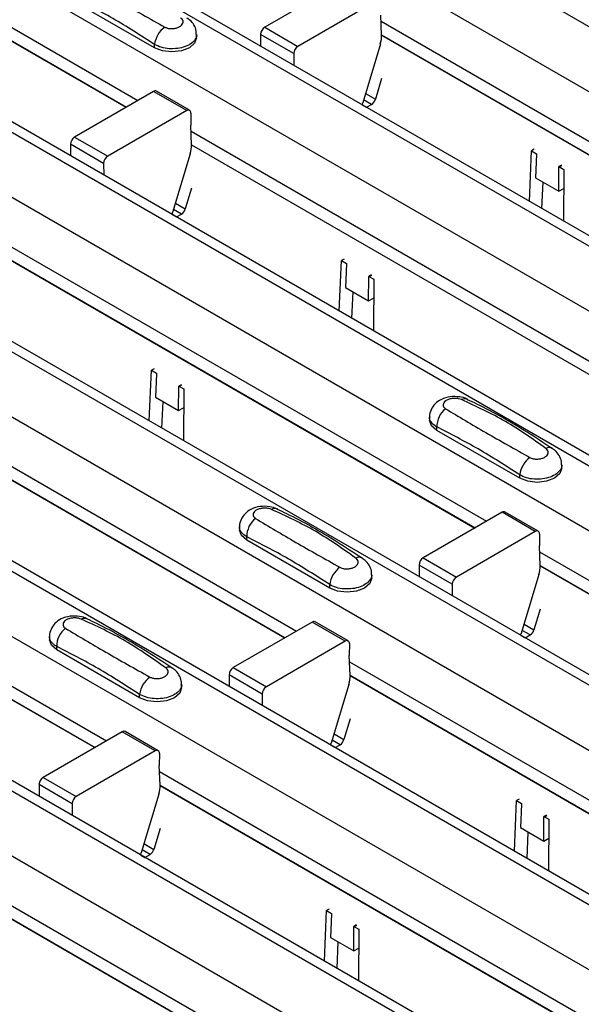
# Model space of a CAD drawing. Units: millimetres. Extents: x 21 to 1910, y 67 to 1029.
# Drawn here: x 1386 to 1410, y 687 to 729 of the extents above; entities that cross this region are included whole.
import ezdxf

# ---------------------------------------------------------------- set-up
doc = ezdxf.new("R2010")
doc.units = ezdxf.units.MM
doc.layers.add('ARTICLE NUMBER', color=7, linetype='Continuous')

# ---------------------------------------------------------------- blocks, each defined once
blk = doc.blocks.new('1370168_001_ISO_view')
for p, q in [((-191.59, 238.127), (331.669, -63.944)), ((-193.994, 236.739), (329.265, -65.332)), ((324.211, -68.56), (-199.048, 233.511)), ((-199.698, 233.446), (323.561, -68.625)), ((-202.102, 232.058), (321.157, -70.013)), ((-207.806, 228.766), (315.453, -73.305)), ((316.103, -73.241), (-207.156, 228.83)), ((-210.21, 227.378), (313.049, -74.693)), ((-215.914, 224.085), (307.345, -77.986)), ((307.995, -77.922), (-215.264, 224.149)), ((-218.318, 222.697), (304.941, -79.374)), ((-224.022, 219.404), (299.237, -82.667)), ((299.887, -82.602), (-223.372, 219.469)), ((-226.426, 218.016), (296.833, -84.055)), ((-232.13, 214.724), (291.129, -87.347)), ((291.779, -87.283), (-231.48, 214.788)), ((-234.534, 213.336), (288.725, -88.735)), ((40.33, 89.982), (61.047, 78.022)), ((40.354, 89.403), (60.558, 77.74)), ((40.355, 89.39), (60.547, 77.733)), ((69.821, 83.087), (66.454, 81.144)), ((61.755, 80.268), (58.219, 82.309)), ((71.235, 82.271), (67.868, 80.327)), ((71.443, 80.817), (71.408, 81.656)), ((66.454, 81.144), (67.868, 80.327)), ((71.419, 81.396), (92.136, 69.436)), ((63.547, 80.696), (63.547, 80.831)), ((66.277, 80.835), (66.281, 80.339)), ((67.691, 80.019), (66.277, 80.835)), ((71.443, 80.817), (91.647, 69.154)), ((71.444, 80.804), (91.636, 69.148)), ((61.755, 80.268), (61.755, 80.411)), ((71.389, 80.431), (70.636, 77.921)), ((67.691, 80.019), (67.696, 79.523)), ((71.442, 78.962), (71.176, 78.075)), ((61.713, 78.407), (58.346, 76.463)), ((63.127, 77.59), (61.713, 78.407)), ((63.252, 77.603), (61.838, 78.419)), ((70.755, 78.319), (71.176, 78.075)), ((70.622, 77.834), (70.799, 77.732)), ((71.013, 77.856), (70.675, 78.052)), ((70.799, 77.732), (71.013, 77.856)), ((63.127, 77.59), (59.76, 75.647)), ((63.304, 77.486), (63.3, 76.975)), ((63.335, 76.136), (63.3, 76.975)), ((58.346, 76.463), (59.76, 75.647)), ((63.311, 76.716), (84.028, 64.756)), ((58.169, 76.155), (58.173, 75.658)), ((59.583, 75.338), (58.169, 76.155)), ((63.335, 76.136), (83.539, 64.473)), ((63.336, 76.124), (83.528, 64.467)), ((63.281, 75.751), (62.528, 73.241)), ((77.746, 73.72), (77.839, 75.879)), ((77.95, 75.939), (77.839, 75.879)), ((77.839, 75.879), (78.051, 75.752)), ((78.051, 75.732), (78.008, 74.729)), ((78.051, 75.752), (78.051, 75.742)), ((78.051, 75.742), (78.051, 75.732)), ((59.583, 75.338), (59.588, 74.842)), ((78.997, 74.157), (79.006, 75.181)), ((79.121, 75.263), (79.006, 75.201)), ((79.006, 75.191), (79.129, 75.258)), ((79.006, 75.181), (79.136, 75.252)), ((79.006, 75.201), (79.218, 75.084)), ((79.006, 75.191), (79.006, 75.201)), ((79.006, 75.181), (79.006, 75.191)), ((79.218, 75.084), (79.2, 72.882)), ((78.008, 74.729), (78.997, 74.157)), ((78.285, 73.409), (78.334, 74.54)), ((63.334, 74.281), (63.068, 73.395)), ((78.997, 74.157), (79.211, 74.274)), ((62.647, 73.638), (63.068, 73.395)), ((62.514, 73.154), (62.691, 73.052)), ((62.905, 73.175), (62.567, 73.371)), ((62.691, 73.052), (62.905, 73.175)), ((55.203, 72.035), (75.92, 60.075)), ((55.227, 71.456), (75.431, 59.792)), ((55.228, 71.443), (75.42, 59.786)), ((69.638, 69.04), (69.731, 71.199)), ((69.842, 71.259), (69.731, 71.199)), ((69.731, 71.199), (69.943, 71.071)), ((69.943, 71.052), (69.9, 70.048)), ((69.943, 71.071), (69.943, 71.062)), ((69.943, 71.062), (69.943, 71.052)), ((70.897, 70.5), (71.028, 70.571)), ((71.013, 70.583), (70.898, 70.52)), ((70.898, 70.51), (71.021, 70.577)), ((70.889, 69.477), (70.897, 70.5)), ((70.897, 70.5), (70.898, 70.51)), ((70.898, 70.52), (71.11, 70.403)), ((70.898, 70.51), (70.898, 70.52)), ((71.11, 70.403), (71.092, 68.201)), ((69.9, 70.048), (70.889, 69.477)), ((70.177, 68.729), (70.226, 69.86)), ((70.889, 69.477), (71.103, 69.593)), ((47.095, 67.354), (67.812, 55.394)), ((47.119, 66.775), (67.323, 55.112)), ((47.12, 66.762), (67.312, 55.106)), ((61.53, 64.359), (61.623, 66.518)), ((61.734, 66.578), (61.623, 66.518)), ((61.623, 66.518), (61.835, 66.391)), ((61.835, 66.371), (61.792, 65.367)), ((61.835, 66.391), (61.835, 66.381)), ((61.835, 66.381), (61.835, 66.371)), ((62.781, 64.796), (62.789, 65.82)), ((62.789, 65.82), (62.92, 65.891)), ((62.789, 65.82), (62.79, 65.83)), ((62.905, 65.902), (62.79, 65.84)), ((62.79, 65.83), (62.913, 65.896)), ((62.79, 65.84), (63.002, 65.722)), ((62.79, 65.83), (62.79, 65.84)), ((63.002, 65.722), (62.984, 63.52)), ((61.792, 65.367), (62.781, 64.796)), ((62.069, 64.048), (62.118, 65.179)), ((62.781, 64.796), (62.995, 64.913)), ((73.492, 64.516), (73.492, 64.382)), ((73.799, 63.953), (73.799, 64.097)), ((77.335, 61.912), (73.799, 63.953)), ((38.987, 62.674), (59.704, 50.714)), ((79.127, 62.341), (79.127, 62.475)), ((39.011, 62.094), (59.215, 50.431)), ((39.012, 62.082), (59.204, 50.425)), ((77.335, 61.912), (77.335, 62.056)), ((78.125, 59.655), (76.711, 60.472)), ((76.586, 60.459), (73.219, 58.516)), ((78, 59.643), (76.586, 60.459)), ((65.384, 59.836), (65.384, 59.701)), ((78, 59.643), (74.633, 57.699)), ((65.691, 59.272), (65.691, 59.416)), ((69.227, 57.231), (65.691, 59.272)), ((78.177, 59.539), (78.173, 59.028)), ((78.208, 58.189), (78.173, 59.028)), ((73.219, 58.516), (74.633, 57.699)), ((78.184, 58.769), (98.901, 46.808)), ((73.042, 58.207), (73.046, 57.711)), ((74.456, 57.391), (73.042, 58.207)), ((78.208, 58.189), (98.412, 46.526)), ((78.209, 58.176), (98.401, 46.52)), ((71.019, 57.66), (71.019, 57.795)), ((78.154, 57.803), (77.401, 55.293)), ((69.227, 57.231), (69.227, 57.375)), ((74.456, 57.391), (74.46, 56.895)), ((78.207, 56.334), (77.941, 55.448)), ((68.478, 55.779), (65.111, 53.835)), ((69.892, 54.962), (68.478, 55.779)), ((70.017, 54.975), (68.603, 55.791)), ((77.778, 55.228), (77.44, 55.424)), ((77.52, 55.691), (77.941, 55.448)), ((57.276, 55.155), (57.276, 55.02)), ((77.387, 55.206), (77.564, 55.104)), ((77.564, 55.104), (77.778, 55.228)), ((57.583, 54.592), (57.583, 54.735)), ((61.119, 52.551), (57.583, 54.592)), ((69.892, 54.962), (66.525, 53.019)), ((70.069, 54.858), (70.065, 54.347)), ((70.1, 53.508), (70.065, 54.347)), ((65.111, 53.835), (66.525, 53.019)), ((70.076, 54.088), (90.793, 42.128)), ((64.934, 53.527), (64.938, 53.03)), ((66.348, 52.71), (64.934, 53.527)), ((70.1, 53.508), (90.304, 41.845)), ((70.101, 53.496), (90.293, 41.839)), ((62.911, 52.979), (62.911, 53.114)), ((70.046, 53.123), (69.292, 50.613)), ((61.119, 52.551), (61.119, 52.694)), ((66.348, 52.71), (66.352, 52.214)), ((70.099, 51.653), (69.833, 50.767)), ((60.37, 51.098), (57.003, 49.154)), ((61.784, 50.282), (60.37, 51.098)), ((61.909, 50.294), (60.495, 51.11)), ((69.412, 51.01), (69.833, 50.767)), ((69.279, 50.526), (69.455, 50.424)), ((69.67, 50.548), (69.332, 50.743)), ((69.455, 50.424), (69.67, 50.548)), ((61.784, 50.282), (58.417, 48.338)), ((61.961, 50.178), (61.957, 49.667)), ((61.992, 48.828), (61.957, 49.667)), ((57.003, 49.154), (58.417, 48.338)), ((61.968, 49.407), (82.685, 37.447)), ((56.826, 48.846), (56.83, 48.35)), ((58.24, 48.03), (56.826, 48.846)), ((61.992, 48.828), (82.195, 37.164)), ((61.993, 48.815), (82.185, 37.158)), ((61.938, 48.442), (61.184, 45.932)), ((58.24, 48.03), (58.244, 47.533)), ((77.11, 46.004), (77.203, 48.163)), ((77.314, 48.223), (77.203, 48.163)), ((77.203, 48.163), (77.415, 48.035)), ((77.415, 48.015), (77.372, 47.012)), ((77.415, 48.035), (77.415, 48.025)), ((77.415, 48.025), (77.415, 48.015)), ((78.361, 46.441), (78.369, 47.464)), ((78.369, 47.464), (78.5, 47.535)), ((78.369, 47.464), (78.37, 47.474)), ((78.485, 47.546), (78.37, 47.484)), ((78.37, 47.474), (78.493, 47.541)), ((78.37, 47.484), (78.582, 47.367)), ((78.37, 47.474), (78.37, 47.484)), ((78.582, 47.367), (78.564, 45.165)), ((61.991, 46.972), (61.725, 46.086)), ((77.372, 47.012), (78.361, 46.441)), ((77.649, 45.693), (77.698, 46.823)), ((61.304, 46.329), (61.725, 46.086)), ((78.361, 46.441), (78.575, 46.557)), ((61.171, 45.845), (61.347, 45.743)), ((61.562, 45.867), (61.224, 46.062)), ((61.347, 45.743), (61.562, 45.867)), ((53.86, 44.726), (74.577, 32.766)), ((53.884, 44.147), (74.087, 32.484)), ((53.885, 44.134), (74.077, 32.478)), ((69.002, 41.323), (69.095, 43.482)), ((69.206, 43.542), (69.095, 43.482)), ((69.095, 43.482), (69.307, 43.355)), ((69.307, 43.335), (69.264, 42.331)), ((69.307, 43.355), (69.307, 43.345)), ((69.307, 43.345), (69.307, 43.335)), ((70.261, 42.784), (70.392, 42.855)), ((70.377, 42.866), (70.262, 42.803)), ((70.262, 42.793), (70.385, 42.86)), ((70.253, 41.76), (70.261, 42.784)), ((70.261, 42.784), (70.262, 42.793)), ((70.262, 42.803), (70.474, 42.686)), ((70.262, 42.793), (70.262, 42.803)), ((70.474, 42.686), (70.456, 40.484)), ((69.264, 42.331), (70.253, 41.76)), ((69.541, 41.012), (69.59, 42.143)), ((70.253, 41.76), (70.467, 41.876))]:
    blk.add_line(p, q)
at = {"flags": 128}
for points in [[(63.547, 80.696), (63.467, 80.464), (63.24, 80.268), (62.899, 80.136), (62.497, 80.09), (62.095, 80.136), (61.755, 80.268)], [(70.622, 77.833), (70.624, 77.866), (70.636, 77.921)], [(62.514, 73.153), (62.516, 73.186), (62.528, 73.241)], [(73.799, 63.953), (73.572, 64.15), (73.492, 64.382)], [(79.127, 62.341), (79.047, 62.109), (78.82, 61.912), (78.479, 61.781), (78.077, 61.735), (77.675, 61.781), (77.335, 61.912)], [(65.691, 59.272), (65.464, 59.469), (65.384, 59.701)], [(71.019, 57.66), (70.939, 57.428), (70.712, 57.231), (70.371, 57.1), (69.969, 57.054), (69.567, 57.1), (69.227, 57.231)], [(57.583, 54.592), (57.355, 54.788), (57.276, 55.02)], [(77.387, 55.206), (77.389, 55.238), (77.401, 55.293)], [(62.911, 52.979), (62.831, 52.747), (62.604, 52.551), (62.263, 52.419), (61.861, 52.373), (61.459, 52.419), (61.119, 52.551)], [(69.279, 50.525), (69.281, 50.558), (69.292, 50.613)], [(61.171, 45.845), (61.173, 45.877), (61.184, 45.932)]]:
    blk.add_lwpolyline(points, dxfattribs=at)
for centre, radius, start, end in [((62.826, 80.278), 1.079, 125.9625, 172.8999), ((66.661, 80.82), 0.384, 122.5782, 177.7368), ((70.258, 80.787), 1.185, 342.5436, 1.4643), ((68.075, 80.004), 0.384, 122.5782, 177.7368), ((61.786, 78.305), 0.126, 65.6594, 125.651), ((70.802, 78.183), 0.39, 302.8432, 343.9062), ((63.196, 77.505), 0.109, 349.9747, 129.0695), ((58.553, 76.14), 0.384, 122.5782, 177.7368), ((62.15, 76.106), 1.185, 342.5436, 1.4643), ((59.967, 75.323), 0.384, 122.5782, 177.7368), ((62.694, 73.503), 0.39, 302.8432, 343.9062), ((74.986, 64.99), 0.308, 64.778, 116.871), ((74.757, 64.117), 0.958, 127.7064, 181.2008), ((78.587, 62.944), 0.279, 62.0186, 119.7831), ((78.406, 61.922), 1.079, 125.9625, 172.8999), ((66.878, 60.309), 0.308, 64.778, 116.871), ((76.659, 60.357), 0.126, 65.6594, 125.651), ((66.649, 59.436), 0.958, 127.7064, 181.2008), ((78.069, 59.558), 0.109, 349.9747, 129.0695), ((70.479, 58.263), 0.279, 62.0186, 119.7831), ((73.425, 58.192), 0.384, 122.5782, 177.7368), ((70.298, 57.242), 1.079, 125.9625, 172.8999), ((77.023, 58.159), 1.185, 342.5436, 1.4643), ((74.84, 57.376), 0.384, 122.5782, 177.7368), ((58.77, 55.629), 0.308, 64.778, 116.871), ((58.541, 54.756), 0.958, 127.7064, 181.2008), ((68.551, 55.677), 0.126, 65.6594, 125.651), ((77.567, 55.556), 0.39, 302.8432, 343.9062), ((69.961, 54.877), 0.109, 349.9747, 129.0695), ((62.37, 53.582), 0.279, 62.0186, 119.7831), ((65.317, 53.512), 0.384, 122.5782, 177.7368), ((62.19, 52.561), 1.079, 125.9625, 172.8999), ((68.915, 53.478), 1.185, 342.5436, 1.4643), ((66.732, 52.695), 0.384, 122.5782, 177.7368), ((60.443, 50.996), 0.126, 65.6594, 125.651), ((69.459, 50.875), 0.39, 302.8432, 343.9062), ((61.853, 50.197), 0.109, 349.9747, 129.0695), ((57.209, 48.831), 0.384, 122.5782, 177.7368), ((60.807, 48.797), 1.185, 342.5436, 1.4643), ((58.624, 48.015), 0.384, 122.5782, 177.7368), ((61.351, 46.194), 0.39, 302.8432, 343.9062)]:
    blk.add_arc(centre, radius, start, end)
for points, knots in [([(58.591, 83.23), (59.152, 82.895), (60.278, 82.223), (61.553, 81.509), (62.192, 81.152)], [0, 0, 0, 0, 0.4985959, 1, 1, 1, 1]), ([(61.755, 80.411), (61.164, 80.792), (59.985, 81.552), (58.807, 82.153), (58.219, 82.452)], [0, 0, 0, 0, 0.5014, 1, 1, 1, 1]), ([(62.192, 81.152), (62.23, 81.134), (62.308, 81.098), (62.454, 81.08), (62.606, 81.089), (62.75, 81.127), (62.868, 81.189), (62.947, 81.267), (62.98, 81.354), (62.964, 81.441), (62.917, 81.504), (62.877, 81.534), (62.868, 81.542)], [0, 0, 0, 0, 0.09994, 0.20441, 0.313064, 0.424827, 0.537872, 0.650306, 0.760314, 0.866405, 0.967888, 1, 1, 1, 1]), ([(63.533, 80.835), (63.536, 80.885), (63.543, 81.028), (63.443, 81.245), (63.3, 81.434), (63.178, 81.51), (63.132, 81.538)], [0, 0, 0, 0, 0.173401, 0.498475, 0.810161, 1, 1, 1, 1]), ([(63.547, 80.834), (63.547, 80.834), (63.567, 80.765), (63.499, 80.627), (63.337, 80.446), (63.066, 80.308), (62.735, 80.228), (62.378, 80.218), (62.029, 80.275), (61.846, 80.366), (61.755, 80.411)], [0, 0, 0, 0, 0.00114, 0.144001, 0.286861, 0.429718, 0.572492, 0.715078, 0.85761, 1, 1, 1, 1]), ([(75.111, 65.266), (75.101, 65.273), (75.006, 65.34), (74.749, 65.391), (74.368, 65.408), (73.999, 65.299), (73.715, 65.1), (73.549, 64.841), (73.476, 64.632), (73.495, 64.528), (73.497, 64.519)], [0, 0, 0, 0, 0.017579, 0.169671, 0.359326, 0.543625, 0.703639, 0.848183, 0.986857, 1, 1, 1, 1]), ([(74.847, 65.265), (74.809, 65.279), (74.731, 65.307), (74.584, 65.322), (74.433, 65.313), (74.289, 65.276), (74.171, 65.215), (74.092, 65.135), (74.059, 65.047), (74.075, 64.962), (74.122, 64.905), (74.162, 64.881), (74.171, 64.875)], [0, 0, 0, 0, 0.09994, 0.20441, 0.313063, 0.424827, 0.537873, 0.650309, 0.760316, 0.866406, 0.967888, 1, 1, 1, 1]), ([(78.448, 63.186), (77.886, 63.585), (76.76, 64.384), (75.486, 64.971), (74.847, 65.265)], [0, 0, 0, 0, 0.498598, 1, 1, 1, 1]), ([(78.717, 63.18), (78.363, 63.413), (77.299, 64.117), (76.086, 64.801), (75.245, 65.2), (75.114, 65.262)], [0, 0, 0, 0, 0.295566, 0.890426, 1, 1, 1, 1]), ([(74.171, 64.875), (74.732, 64.54), (75.858, 63.867), (77.133, 63.154), (77.772, 62.796)], [0, 0, 0, 0, 0.498596, 1, 1, 1, 1]), ([(73.799, 64.097), (73.773, 64.112), (73.666, 64.174), (73.542, 64.312), (73.472, 64.449), (73.492, 64.517), (73.492, 64.518)], [0, 0, 0, 0, 0.139026, 0.566039, 0.993821, 1, 1, 1, 1]), ([(77.335, 62.056), (76.744, 62.437), (75.565, 63.197), (74.387, 63.797), (73.799, 64.097)], [0, 0, 0, 0, 0.5014, 1, 1, 1, 1]), ([(77.772, 62.796), (77.81, 62.778), (77.888, 62.742), (78.034, 62.724), (78.186, 62.734), (78.33, 62.771), (78.448, 62.833), (78.527, 62.912), (78.56, 62.999), (78.544, 63.085), (78.497, 63.148), (78.457, 63.179), (78.448, 63.186)], [0, 0, 0, 0, 0.09994, 0.20441, 0.313064, 0.424827, 0.537872, 0.650306, 0.760314, 0.866405, 0.967888, 1, 1, 1, 1]), ([(79.113, 62.479), (79.116, 62.529), (79.123, 62.672), (79.023, 62.889), (78.88, 63.078), (78.758, 63.154), (78.712, 63.183)], [0, 0, 0, 0, 0.173401, 0.498475, 0.810161, 1, 1, 1, 1]), ([(79.127, 62.479), (79.127, 62.478), (79.147, 62.41), (79.079, 62.272), (78.917, 62.091), (78.646, 61.952), (78.315, 61.873), (77.958, 61.862), (77.609, 61.919), (77.426, 62.01), (77.335, 62.056)], [0, 0, 0, 0, 0.00114, 0.144001, 0.286861, 0.429718, 0.572492, 0.715078, 0.85761, 1, 1, 1, 1]), ([(67.003, 60.585), (66.993, 60.592), (66.898, 60.659), (66.641, 60.711), (66.26, 60.727), (65.891, 60.618), (65.607, 60.419), (65.441, 60.16), (65.368, 59.952), (65.387, 59.847), (65.389, 59.838)], [0, 0, 0, 0, 0.017579, 0.169671, 0.359326, 0.543625, 0.703639, 0.848183, 0.986857, 1, 1, 1, 1]), ([(66.739, 60.584), (66.701, 60.598), (66.623, 60.626), (66.476, 60.641), (66.325, 60.632), (66.181, 60.595), (66.063, 60.534), (65.984, 60.454), (65.951, 60.366), (65.967, 60.282), (66.014, 60.225), (66.054, 60.2), (66.063, 60.194)], [0, 0, 0, 0, 0.09994, 0.20441, 0.313063, 0.424827, 0.537873, 0.650309, 0.760316, 0.866406, 0.967888, 1, 1, 1, 1]), ([(70.34, 58.506), (69.778, 58.904), (68.652, 59.703), (67.378, 60.29), (66.739, 60.584)], [0, 0, 0, 0, 0.498598, 1, 1, 1, 1]), ([(70.609, 58.499), (70.255, 58.733), (69.191, 59.436), (67.978, 60.12), (67.137, 60.519), (67.006, 60.581)], [0, 0, 0, 0, 0.295566, 0.890426, 1, 1, 1, 1]), ([(66.063, 60.194), (66.624, 59.859), (67.75, 59.187), (69.025, 58.473), (69.664, 58.115)], [0, 0, 0, 0, 0.498596, 1, 1, 1, 1]), ([(65.691, 59.416), (65.665, 59.431), (65.558, 59.494), (65.434, 59.631), (65.364, 59.768), (65.384, 59.836), (65.384, 59.837)], [0, 0, 0, 0, 0.139026, 0.566039, 0.993821, 1, 1, 1, 1]), ([(69.227, 57.375), (68.636, 57.756), (67.457, 58.516), (66.279, 59.117), (65.691, 59.416)], [0, 0, 0, 0, 0.5014, 1, 1, 1, 1]), ([(69.664, 58.115), (69.702, 58.098), (69.78, 58.062), (69.926, 58.044), (70.078, 58.053), (70.222, 58.091), (70.34, 58.152), (70.419, 58.231), (70.452, 58.318), (70.436, 58.405), (70.389, 58.468), (70.349, 58.498), (70.34, 58.506)], [0, 0, 0, 0, 0.09994, 0.20441, 0.313064, 0.424827, 0.537872, 0.650306, 0.760314, 0.866405, 0.967888, 1, 1, 1, 1]), ([(71.005, 57.799), (71.008, 57.848), (71.015, 57.992), (70.915, 58.209), (70.772, 58.398), (70.65, 58.473), (70.604, 58.502)], [0, 0, 0, 0, 0.173401, 0.498475, 0.810161, 1, 1, 1, 1]), ([(71.019, 57.798), (71.019, 57.797), (71.039, 57.729), (70.971, 57.591), (70.809, 57.41), (70.538, 57.271), (70.207, 57.192), (69.85, 57.182), (69.501, 57.238), (69.318, 57.33), (69.227, 57.375)], [0, 0, 0, 0, 0.00114, 0.144001, 0.286861, 0.429718, 0.572492, 0.715078, 0.85761, 1, 1, 1, 1]), ([(58.895, 55.905), (58.885, 55.912), (58.79, 55.978), (58.533, 56.03), (58.152, 56.047), (57.783, 55.938), (57.499, 55.739), (57.333, 55.479), (57.26, 55.271), (57.279, 55.167), (57.281, 55.158)], [0, 0, 0, 0, 0.017579, 0.169671, 0.359326, 0.543625, 0.703639, 0.848183, 0.986857, 1, 1, 1, 1]), ([(58.631, 55.904), (58.593, 55.917), (58.515, 55.945), (58.368, 55.96), (58.217, 55.951), (58.073, 55.915), (57.955, 55.853), (57.876, 55.774), (57.843, 55.686), (57.859, 55.601), (57.906, 55.544), (57.945, 55.519), (57.955, 55.513)], [0, 0, 0, 0, 0.09994, 0.20441, 0.313063, 0.424827, 0.537873, 0.650309, 0.760316, 0.866406, 0.967888, 1, 1, 1, 1]), ([(62.232, 53.825), (61.67, 54.223), (60.544, 55.023), (59.27, 55.609), (58.631, 55.904)], [0, 0, 0, 0, 0.498598, 1, 1, 1, 1]), ([(62.501, 53.819), (62.147, 54.052), (61.083, 54.756), (59.87, 55.439), (59.029, 55.838), (58.898, 55.901)], [0, 0, 0, 0, 0.295566, 0.890426, 1, 1, 1, 1]), ([(57.955, 55.513), (58.516, 55.178), (59.642, 54.506), (60.917, 53.792), (61.556, 53.435)], [0, 0, 0, 0, 0.498596, 1, 1, 1, 1]), ([(57.583, 54.735), (57.557, 54.751), (57.45, 54.813), (57.326, 54.951), (57.256, 55.088), (57.276, 55.155), (57.276, 55.156)], [0, 0, 0, 0, 0.139026, 0.566039, 0.993821, 1, 1, 1, 1]), ([(61.119, 52.694), (60.528, 53.076), (59.349, 53.836), (58.171, 54.436), (57.583, 54.735)], [0, 0, 0, 0, 0.5014, 1, 1, 1, 1]), ([(61.556, 53.435), (61.594, 53.417), (61.672, 53.381), (61.818, 53.363), (61.97, 53.372), (62.114, 53.41), (62.232, 53.472), (62.311, 53.55), (62.344, 53.637), (62.328, 53.724), (62.281, 53.787), (62.241, 53.818), (62.232, 53.825)], [0, 0, 0, 0, 0.09994, 0.20441, 0.313064, 0.424827, 0.537872, 0.650306, 0.760314, 0.866405, 0.967888, 1, 1, 1, 1]), ([(62.897, 53.118), (62.9, 53.168), (62.907, 53.311), (62.807, 53.528), (62.664, 53.717), (62.542, 53.793), (62.496, 53.821)], [0, 0, 0, 0, 0.173401, 0.498475, 0.810161, 1, 1, 1, 1]), ([(62.911, 53.117), (62.911, 53.117), (62.931, 53.049), (62.863, 52.91), (62.701, 52.729), (62.43, 52.591), (62.099, 52.511), (61.742, 52.501), (61.393, 52.558), (61.21, 52.649), (61.119, 52.694)], [0, 0, 0, 0, 0.00114, 0.144001, 0.286861, 0.429718, 0.572492, 0.715078, 0.85761, 1, 1, 1, 1])]:
    blk.add_open_spline(points, degree=3, knots=knots)

msp = doc.modelspace()

# ---------------------------------------------------------------- block references
at = {"layer": 'ARTICLE NUMBER'}
msp.add_blockref('1370168_001_ISO_view', (1329.622, 647.686), dxfattribs=at)

doc.saveas('drawing.dxf')
